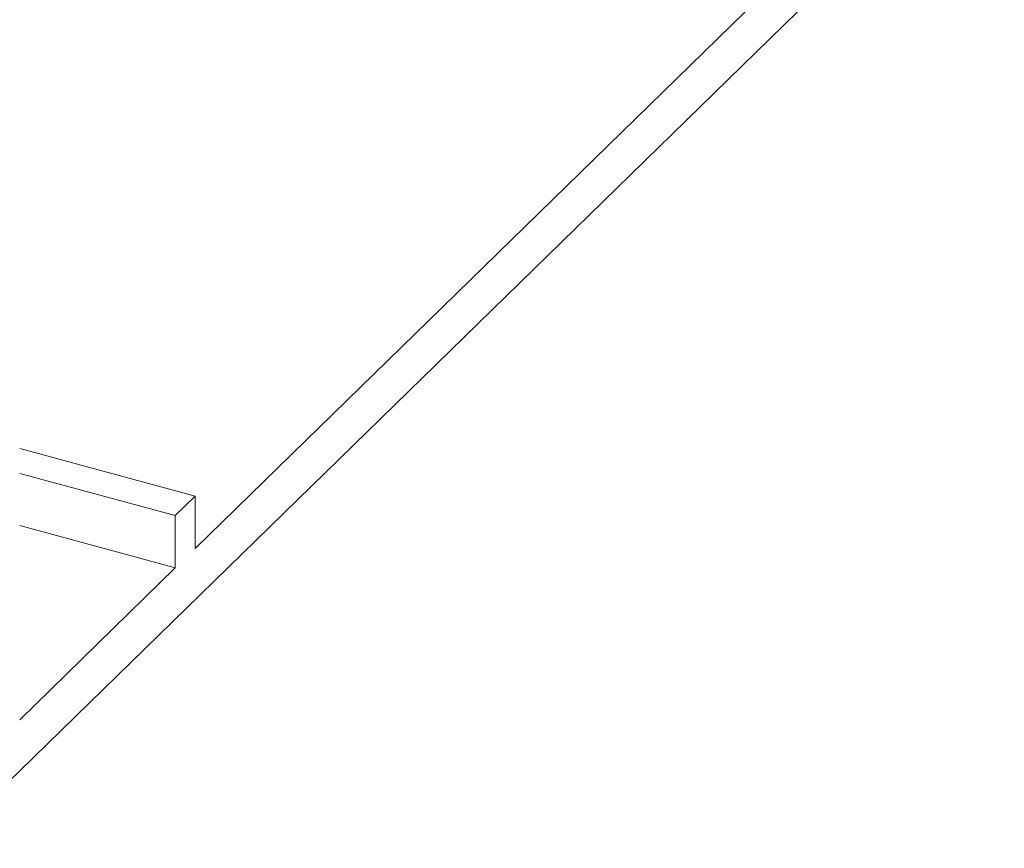
# Model space of a CAD drawing. Units: millimetres. Extents: x -29 to 2859, y -1282 to -985.
# Drawn here: x 57 to 58, y -1094 to -1093 of the extents above; entities that cross this region are included whole.
import ezdxf

# ---------------------------------------------------------------- set-up
doc = ezdxf.new("R2010")
doc.units = ezdxf.units.MM
doc.layers.add('00_dibujos', color=7, linetype='Continuous', lineweight=9)

# ---------------------------------------------------------------- blocks, each defined once
blk = doc.blocks.new('Alzado mixto th_3D')
at = {"layer": '00_dibujos'}
for p, q in [((1.9906, 4.3216), (0.6892, 3.0513)), ((1.6826, 4.0884), (0.921, 3.3451)), ((0.921, 3.4142), (0.6892, 3.4772)), ((0.8948, 3.3886), (0.6892, 3.4444)), ((0.921, 3.4142), (0.8948, 3.3886)), ((0.921, 3.3451), (0.921, 3.4142)), ((0.8948, 3.3886), (0.8948, 3.3195)), ((0.8948, 3.3195), (0.6892, 3.3753)), ((0.8948, 3.3195), (0.6892, 3.1188)), ((0.5842, 2.9488), (0.6892, 3.0513))]:
    blk.add_line(p, q, dxfattribs=at)

msp = doc.modelspace()

# ---------------------------------------------------------------- block references
msp.add_blockref('Alzado mixto th_3D', (56.0774, -1097.0893))

doc.saveas('drawing.dxf')
